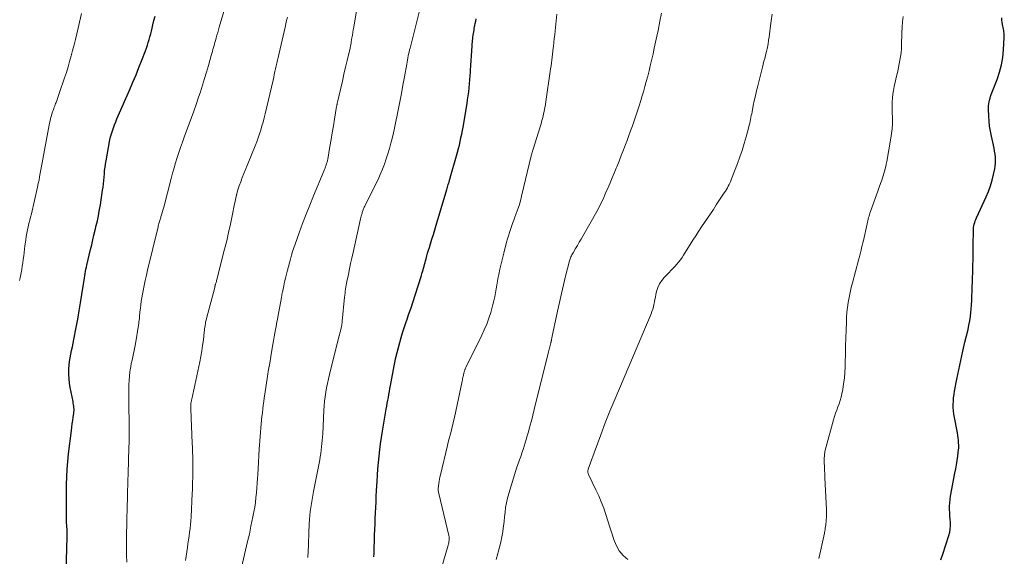
# Model space of a CAD drawing. Units: feet. Extents: x 1950000 to 1955037, y 524996 to 530000.
# Drawn here: x 1951110 to 1951320, y 525274 to 525389 of the extents above; entities that cross this region are included whole.
import ezdxf

# ---------------------------------------------------------------- set-up
doc = ezdxf.new("R2010")
doc.units = ezdxf.units.FT
doc.header["$LTSCALE"] = 100
doc.header["$MEASUREMENT"] = 0
doc.layers.add('CONTOUR INDEX', color=32, linetype='Continuous', lineweight=25)
doc.layers.add('CONTOUR INTERMEDIATE', color=40, linetype='Continuous', lineweight=15)

msp = doc.modelspace()

# ---------------------------------------------------------------- linework, layer by layer
at = {"layer": 'CONTOUR INDEX', "flags": 128}
for points, elevation in [([(1951119.59, 525268.45), (1951119.82, 525278.36), (1951119.82, 525278.6), (1951119.83, 525278.83), (1951119.83, 525279.07), (1951119.83, 525279.31), (1951119.84, 525279.53), (1951119.84, 525279.66), (1951119.84, 525279.79), (1951119.83, 525279.91), (1951119.83, 525280.04), (1951119.82, 525280.17), (1951119.81, 525280.3), (1951119.8, 525280.42), (1951119.79, 525280.55), (1951119.76, 525280.92), (1951119.74, 525281.23), (1951119.73, 525281.54), (1951119.72, 525281.85), (1951119.72, 525282.16), (1951119.74, 525289.53), (1951119.78, 525291.18), (1951119.85, 525292.83), (1951119.98, 525294.48), (1951120.15, 525296.12), (1951120.74, 525301.09), (1951120.83, 525301.8), (1951120.92, 525302.51), (1951121.03, 525303.22), (1951121.13, 525303.93), (1951121.25, 525304.7), (1951121.29, 525305.02), (1951121.31, 525305.34), (1951121.31, 525305.67), (1951121.29, 525305.99), (1951121.26, 525306.32), (1951121.22, 525306.64), (1951121.16, 525306.96), (1951121.1, 525307.28), (1951120.5, 525310.24), (1951120.35, 525311.17), (1951120.24, 525312.1), (1951120.2, 525313.03), (1951120.21, 525313.97), (1951120.23, 525314.27), (1951120.28, 525315.06), (1951120.36, 525315.85), (1951120.49, 525316.64), (1951120.63, 525317.42), (1951120.8, 525318.2), (1951120.96, 525318.98), (1951121.12, 525319.76), (1951121.27, 525320.54), (1951121.77, 525323.11), (1951122.1, 525324.87), (1951122.42, 525326.62), (1951122.71, 525328.38), (1951122.99, 525330.14), (1951123.38, 525332.74), (1951123.45, 525333.21), (1951123.53, 525333.67), (1951123.6, 525334.13), (1951123.68, 525334.59), (1951123.76, 525335.05), (1951123.84, 525335.51), (1951123.94, 525335.96), (1951124.04, 525336.42), (1951124.83, 525339.75), (1951125.08, 525340.77), (1951125.32, 525341.79), (1951125.57, 525342.82), (1951125.82, 525343.84), (1951126.06, 525344.86), (1951126.29, 525345.89), (1951126.51, 525346.92), (1951126.71, 525347.95), (1951126.77, 525348.26), (1951126.95, 525349.3), (1951127.12, 525350.33), (1951127.27, 525351.37), (1951127.41, 525352.4), (1951127.5, 525353.08), (1951127.58, 525353.78), (1951127.65, 525354.49), (1951127.72, 525355.19), (1951127.78, 525355.89), (1951127.85, 525356.6), (1951127.94, 525357.3), (1951128.04, 525358), (1951128.16, 525358.69), (1951128.98, 525363.13), (1951129.12, 525363.8), (1951129.29, 525364.46), (1951129.49, 525365.11), (1951129.72, 525365.76), (1951129.96, 525366.4), (1951130.22, 525367.03), (1951130.48, 525367.67), (1951130.75, 525368.29), (1951133.21, 525373.9), (1951133.88, 525375.46), (1951134.54, 525377.02), (1951135.17, 525378.6), (1951135.79, 525380.18), (1951136.54, 525382.16), (1951136.76, 525382.75), (1951136.97, 525383.35), (1951137.17, 525383.96), (1951137.35, 525384.56), (1951137.52, 525385.18), (1951137.68, 525385.79), (1951137.84, 525386.4), (1951137.99, 525387.02), (1951138.15, 525387.69), (1951138.38, 525388.64), (1951138.63, 525389.59)], 1040), ([(1951185.32, 525274.14), (1951185.34, 525274.8), (1951185.47, 525278.76), (1951185.51, 525279.94), (1951185.55, 525281.13), (1951185.6, 525282.31), (1951185.66, 525283.49), (1951185.71, 525284.68), (1951185.77, 525285.86), (1951185.83, 525287.04), (1951185.9, 525288.23), (1951186, 525290.24), (1951186.08, 525291.58), (1951186.18, 525292.92), (1951186.29, 525294.26), (1951186.41, 525295.6), (1951186.56, 525296.94), (1951186.73, 525298.27), (1951186.93, 525299.6), (1951187.14, 525300.93), (1951187.95, 525305.63), (1951188.06, 525306.27), (1951188.18, 525306.9), (1951188.29, 525307.54), (1951188.4, 525308.17), (1951188.52, 525308.81), (1951188.64, 525309.44), (1951188.75, 525310.07), (1951188.87, 525310.7), (1951189.8, 525315.61), (1951190.02, 525316.69), (1951190.26, 525317.75), (1951190.53, 525318.82), (1951190.82, 525319.87), (1951191.13, 525320.93), (1951191.45, 525321.97), (1951191.79, 525323.02), (1951192.14, 525324.05), (1951192.35, 525324.64), (1951192.8, 525325.98), (1951193.25, 525327.31), (1951193.69, 525328.65), (1951194.12, 525329.99), (1951195.45, 525334.2), (1951195.57, 525334.59), (1951195.69, 525334.99), (1951195.8, 525335.38), (1951195.91, 525335.77), (1951196.02, 525336.17), (1951196.12, 525336.56), (1951196.23, 525336.96), (1951196.34, 525337.35), (1951196.45, 525337.77), (1951196.62, 525338.38), (1951196.79, 525338.98), (1951196.97, 525339.58), (1951197.15, 525340.18), (1951197.39, 525340.97), (1951197.69, 525341.97), (1951198, 525342.96), (1951198.3, 525343.96), (1951198.6, 525344.95), (1951200.89, 525352.55), (1951200.97, 525352.81), (1951201.05, 525353.07), (1951201.12, 525353.33), (1951201.2, 525353.59), (1951201.26, 525353.81), (1951201.31, 525353.96), (1951201.35, 525354.12), (1951201.39, 525354.27), (1951201.44, 525354.43), (1951201.48, 525354.58), (1951201.53, 525354.74), (1951201.57, 525354.89), (1951201.61, 525355.05), (1951202.95, 525359.78), (1951203.16, 525360.54), (1951203.36, 525361.3), (1951203.55, 525362.06), (1951203.73, 525362.82), (1951203.9, 525363.59), (1951204.06, 525364.36), (1951204.2, 525365.13), (1951204.34, 525365.9), (1951205.19, 525370.9), (1951205.32, 525371.74), (1951205.45, 525372.58), (1951205.55, 525373.42), (1951205.64, 525374.27), (1951205.72, 525375.11), (1951205.79, 525375.96), (1951205.85, 525376.8), (1951205.9, 525377.65), (1951205.92, 525378.02), (1951205.99, 525379.05), (1951206.05, 525380.08), (1951206.13, 525381.11), (1951206.21, 525382.14), (1951206.38, 525384.36), (1951206.42, 525384.73), (1951206.46, 525385.11), (1951206.5, 525385.48), (1951206.56, 525385.86), (1951206.62, 525386.23), (1951206.68, 525386.6), (1951206.75, 525386.97), (1951206.82, 525387.34), (1951206.87, 525387.56), (1951206.96, 525388.04), (1951207.06, 525388.52), (1951207.15, 525389.01)], 1060), ([(1951306.35, 525273.49), (1951306.75, 525274.71), (1951308.04, 525278.69), (1951308.22, 525279.36), (1951308.34, 525280.04), (1951308.37, 525280.73), (1951308.35, 525281.43), (1951308.29, 525282.13), (1951308.24, 525282.83), (1951308.21, 525283.53), (1951308.18, 525284.24), (1951308.18, 525284.95), (1951308.21, 525285.66), (1951308.29, 525286.36), (1951308.4, 525287.06), (1951309.34, 525291.98), (1951309.51, 525292.88), (1951309.66, 525293.78), (1951309.8, 525294.69), (1951309.94, 525295.59), (1951310.05, 525296.36), (1951310.1, 525296.89), (1951310.14, 525297.41), (1951310.14, 525297.94), (1951310.12, 525298.47), (1951310.07, 525298.99), (1951310.02, 525299.52), (1951309.94, 525300.04), (1951309.85, 525300.56), (1951309.22, 525303.88), (1951309.11, 525304.57), (1951309.03, 525305.27), (1951308.98, 525305.97), (1951308.97, 525306.67), (1951308.99, 525307.38), (1951309.04, 525308.08), (1951309.13, 525308.77), (1951309.24, 525309.47), (1951309.74, 525312.06), (1951310.14, 525314.05), (1951310.56, 525316.03), (1951311, 525318), (1951311.47, 525319.98), (1951312.12, 525322.67), (1951312.32, 525323.58), (1951312.49, 525324.5), (1951312.62, 525325.42), (1951312.72, 525326.35), (1951312.77, 525326.93), (1951312.85, 525327.9), (1951312.92, 525328.88), (1951312.97, 525329.85), (1951313.01, 525330.83), (1951313.04, 525331.81), (1951313.07, 525332.79), (1951313.1, 525333.77), (1951313.12, 525334.74), (1951313.2, 525339.14), (1951313.22, 525340.03), (1951313.23, 525340.91), (1951313.25, 525341.79), (1951313.26, 525342.67), (1951313.27, 525343.71), (1951313.29, 525344.07), (1951313.32, 525344.43), (1951313.38, 525344.79), (1951313.46, 525345.15), (1951313.55, 525345.5), (1951313.66, 525345.84), (1951313.79, 525346.18), (1951313.93, 525346.52), (1951316.02, 525351.01), (1951316.51, 525352.16), (1951316.94, 525353.33), (1951317.29, 525354.53), (1951317.59, 525355.74), (1951317.84, 525356.94), (1951317.95, 525357.57), (1951318.01, 525358.2), (1951318.01, 525358.83), (1951317.97, 525359.47), (1951317.89, 525360.11), (1951317.79, 525360.74), (1951317.68, 525361.37), (1951317.55, 525362), (1951317.11, 525363.96), (1951316.9, 525365.02), (1951316.72, 525366.1), (1951316.61, 525367.18), (1951316.53, 525368.26), (1951316.47, 525369.62), (1951316.47, 525370.03), (1951316.49, 525370.44), (1951316.54, 525370.84), (1951316.61, 525371.25), (1951316.71, 525371.64), (1951316.82, 525372.04), (1951316.95, 525372.43), (1951317.09, 525372.81), (1951318.35, 525376.06), (1951318.87, 525377.6), (1951319.29, 525379.16), (1951319.55, 525380.76), (1951319.72, 525382.38), (1951319.86, 525385.05), (1951319.87, 525385.35), (1951319.86, 525385.64), (1951319.84, 525385.94), (1951319.8, 525386.24), (1951319.75, 525386.54), (1951319.7, 525386.83), (1951319.64, 525387.13), (1951319.58, 525387.42), (1951319.5, 525387.78), (1951319.42, 525388.26), (1951319.36, 525388.74), (1951319.34, 525389.22)], 1080)]:
    msp.add_lwpolyline(points, dxfattribs=dict(at, elevation=elevation))
at = {"layer": 'CONTOUR INTERMEDIATE', "flags": 128}
for points, elevation in [([(1951157.07, 525271.82), (1951158.36, 525277.36), (1951158.54, 525278.17), (1951158.73, 525278.99), (1951158.9, 525279.81), (1951159.08, 525280.63), (1951159.5, 525282.69), (1951159.7, 525283.7), (1951159.88, 525284.72), (1951160.02, 525285.74), (1951160.15, 525286.77), (1951160.25, 525287.8), (1951160.34, 525288.83), (1951160.41, 525289.86), (1951160.47, 525290.9), (1951160.51, 525291.6), (1951160.58, 525292.98), (1951160.67, 525294.36), (1951160.76, 525295.74), (1951160.86, 525297.12), (1951161.28, 525302.5), (1951161.35, 525303.3), (1951161.42, 525304.1), (1951161.51, 525304.89), (1951161.6, 525305.69), (1951161.7, 525306.48), (1951161.8, 525307.28), (1951161.92, 525308.07), (1951162.03, 525308.86), (1951162.63, 525312.69), (1951162.85, 525314.09), (1951163.07, 525315.48), (1951163.3, 525316.88), (1951163.54, 525318.27), (1951163.74, 525319.45), (1951163.88, 525320.26), (1951164.03, 525321.06), (1951164.17, 525321.87), (1951164.32, 525322.67), (1951164.44, 525323.28), (1951164.53, 525323.78), (1951164.62, 525324.29), (1951164.72, 525324.79), (1951164.81, 525325.29), (1951165.58, 525329.48), (1951165.6, 525329.62), (1951165.63, 525329.76), (1951165.65, 525329.9), (1951165.68, 525330.04), (1951165.7, 525330.18), (1951165.73, 525330.32), (1951165.75, 525330.46), (1951165.78, 525330.6), (1951166.07, 525331.99), (1951166.25, 525332.82), (1951166.44, 525333.65), (1951166.64, 525334.48), (1951166.86, 525335.3), (1951167.51, 525337.71), (1951167.74, 525338.51), (1951167.97, 525339.3), (1951168.23, 525340.09), (1951168.5, 525340.87), (1951169.38, 525343.29), (1951170.11, 525345.28), (1951170.86, 525347.26), (1951171.64, 525349.22), (1951172.44, 525351.18), (1951174.66, 525356.5), (1951174.79, 525356.81), (1951174.91, 525357.12), (1951175.02, 525357.44), (1951175.13, 525357.76), (1951175.23, 525358.09), (1951175.32, 525358.41), (1951175.4, 525358.74), (1951175.46, 525359.07), (1951175.93, 525361.75), (1951176.19, 525363.21), (1951176.44, 525364.67), (1951176.68, 525366.13), (1951176.92, 525367.59), (1951177.36, 525370.29), (1951177.38, 525370.41), (1951177.4, 525370.52), (1951177.42, 525370.63), (1951177.44, 525370.74), (1951177.46, 525370.86), (1951177.49, 525370.97), (1951177.51, 525371.08), (1951177.54, 525371.19), (1951178.24, 525374.19), (1951178.59, 525375.68), (1951178.93, 525377.16), (1951179.28, 525378.65), (1951179.62, 525380.13), (1951180.22, 525382.77), (1951180.26, 525382.94), (1951180.3, 525383.11), (1951180.33, 525383.27), (1951180.36, 525383.44), (1951180.4, 525383.61), (1951180.43, 525383.78), (1951180.46, 525383.95), (1951180.49, 525384.12), (1951180.63, 525384.93), (1951180.73, 525385.51), (1951180.82, 525386.09), (1951180.92, 525386.66), (1951181.02, 525387.24), (1951182.17, 525394.26)], 1052), ([(1951109.68, 525333.13), (1951109.8, 525333.72), (1951110.14, 525335.46), (1951110.27, 525336.18), (1951110.39, 525336.91), (1951110.49, 525337.64), (1951110.58, 525338.37), (1951110.66, 525339.1), (1951110.75, 525339.83), (1951110.84, 525340.56), (1951110.93, 525341.29), (1951111, 525341.84), (1951111.1, 525342.54), (1951111.22, 525343.23), (1951111.37, 525343.92), (1951111.53, 525344.61), (1951111.7, 525345.29), (1951111.87, 525345.98), (1951112.04, 525346.67), (1951112.2, 525347.35), (1951113.52, 525353.08), (1951113.68, 525353.81), (1951113.84, 525354.55), (1951113.97, 525355.29), (1951114.1, 525356.03), (1951114.23, 525356.78), (1951114.36, 525357.52), (1951114.49, 525358.26), (1951114.63, 525359), (1951116.09, 525366.69), (1951116.19, 525367.19), (1951116.31, 525367.69), (1951116.45, 525368.18), (1951116.6, 525368.67), (1951116.75, 525369.14), (1951116.83, 525369.4), (1951116.92, 525369.65), (1951117.01, 525369.89), (1951117.1, 525370.14), (1951117.2, 525370.39), (1951117.29, 525370.64), (1951117.38, 525370.89), (1951117.47, 525371.14), (1951117.61, 525371.52), (1951117.76, 525371.96), (1951117.92, 525372.4), (1951118.07, 525372.84), (1951118.22, 525373.28), (1951119.29, 525376.41), (1951119.67, 525377.57), (1951120.03, 525378.73), (1951120.37, 525379.9), (1951120.7, 525381.07), (1951121.01, 525382.25), (1951121.31, 525383.43), (1951121.6, 525384.62), (1951121.89, 525385.8), (1951122.92, 525390.13)], 1036), ([(1951132.57, 525272.98), (1951132.54, 525274.42), (1951132.52, 525275.86), (1951132.52, 525277.29), (1951132.52, 525277.65), (1951132.53, 525279.27), (1951132.55, 525280.88), (1951132.58, 525282.5), (1951132.62, 525284.11), (1951132.71, 525287.46), (1951132.72, 525288.02), (1951132.74, 525288.58), (1951132.76, 525289.14), (1951132.78, 525289.7), (1951132.8, 525290.26), (1951132.82, 525290.82), (1951132.84, 525291.38), (1951132.86, 525291.94), (1951133.04, 525297.45), (1951133.07, 525298.54), (1951133.08, 525299.63), (1951133.09, 525300.72), (1951133.08, 525301.81), (1951133.06, 525302.9), (1951133.05, 525304), (1951133.04, 525305.09), (1951133.03, 525306.18), (1951132.99, 525309.96), (1951133.01, 525310.88), (1951133.05, 525311.79), (1951133.13, 525312.7), (1951133.25, 525313.61), (1951133.31, 525314.02), (1951133.42, 525314.72), (1951133.54, 525315.42), (1951133.69, 525316.11), (1951133.84, 525316.81), (1951134, 525317.5), (1951134.14, 525318.19), (1951134.27, 525318.89), (1951134.4, 525319.59), (1951135.06, 525323.62), (1951135.12, 525323.97), (1951135.17, 525324.32), (1951135.21, 525324.66), (1951135.25, 525325.01), (1951135.28, 525325.36), (1951135.31, 525325.7), (1951135.35, 525326.05), (1951135.39, 525326.4), (1951135.47, 525327.21), (1951135.56, 525327.96), (1951135.67, 525328.71), (1951135.79, 525329.45), (1951135.92, 525330.2), (1951136.06, 525330.93), (1951136.28, 525332.04), (1951136.51, 525333.15), (1951136.76, 525334.26), (1951137.01, 525335.36), (1951139.25, 525344.58), (1951139.3, 525344.81), (1951139.37, 525345.04), (1951139.43, 525345.27), (1951139.5, 525345.5), (1951139.57, 525345.73), (1951139.64, 525345.95), (1951139.71, 525346.18), (1951139.78, 525346.41), (1951139.93, 525346.91), (1951140.08, 525347.38), (1951140.22, 525347.86), (1951140.35, 525348.34), (1951140.48, 525348.82), (1951142.05, 525354.93), (1951142.35, 525356.05), (1951142.66, 525357.16), (1951142.99, 525358.27), (1951143.33, 525359.37), (1951143.69, 525360.47), (1951144.06, 525361.56), (1951144.44, 525362.65), (1951144.83, 525363.74), (1951146.37, 525367.93), (1951146.87, 525369.3), (1951147.35, 525370.68), (1951147.83, 525372.06), (1951148.29, 525373.44), (1951148.74, 525374.83), (1951149.18, 525376.23), (1951149.59, 525377.62), (1951150, 525379.03), (1951150.61, 525381.2), (1951150.73, 525381.63), (1951150.85, 525382.05), (1951150.96, 525382.48), (1951151.08, 525382.9), (1951151.19, 525383.33), (1951151.31, 525383.75), (1951151.43, 525384.18), (1951151.55, 525384.6), (1951151.64, 525384.92), (1951151.81, 525385.5), (1951151.98, 525386.09), (1951152.15, 525386.67), (1951152.32, 525387.25), (1951153.5, 525391.26)], 1044), ([(1951171.22, 525273.94), (1951171.24, 525274.43), (1951171.27, 525274.93), (1951171.5, 525281.19), (1951171.55, 525282.06), (1951171.62, 525282.93), (1951171.72, 525283.8), (1951171.84, 525284.66), (1951171.98, 525285.52), (1951172.13, 525286.38), (1951172.29, 525287.24), (1951172.45, 525288.1), (1951173.75, 525294.81), (1951173.88, 525295.5), (1951173.99, 525296.19), (1951174.08, 525296.89), (1951174.16, 525297.59), (1951174.23, 525298.29), (1951174.29, 525298.99), (1951174.34, 525299.69), (1951174.38, 525300.4), (1951174.63, 525305.4), (1951174.7, 525306.37), (1951174.79, 525307.33), (1951174.9, 525308.29), (1951175.04, 525309.25), (1951175.2, 525310.21), (1951175.39, 525311.16), (1951175.59, 525312.1), (1951175.82, 525313.05), (1951177.86, 525321.13), (1951177.96, 525321.53), (1951178.06, 525321.93), (1951178.16, 525322.33), (1951178.25, 525322.74), (1951178.37, 525323.24), (1951178.41, 525323.39), (1951178.44, 525323.54), (1951178.46, 525323.7), (1951178.49, 525323.85), (1951178.51, 525324.01), (1951178.52, 525324.16), (1951178.54, 525324.32), (1951178.56, 525324.47), (1951179.06, 525329.6), (1951179.11, 525330.02), (1951179.16, 525330.44), (1951179.21, 525330.86), (1951179.27, 525331.28), (1951179.34, 525331.7), (1951179.41, 525332.11), (1951179.48, 525332.53), (1951179.56, 525332.94), (1951179.87, 525334.44), (1951180.11, 525335.6), (1951180.35, 525336.75), (1951180.6, 525337.91), (1951180.86, 525339.07), (1951182.49, 525346.29), (1951182.56, 525346.58), (1951182.63, 525346.87), (1951182.7, 525347.16), (1951182.78, 525347.45), (1951182.83, 525347.63), (1951182.88, 525347.83), (1951182.95, 525348.03), (1951183.02, 525348.22), (1951183.1, 525348.41), (1951183.18, 525348.6), (1951183.27, 525348.79), (1951183.36, 525348.98), (1951183.45, 525349.17), (1951185.68, 525353.65), (1951186.19, 525354.71), (1951186.67, 525355.78), (1951187.13, 525356.87), (1951187.55, 525357.97), (1951187.95, 525359.08), (1951188.32, 525360.19), (1951188.65, 525361.32), (1951188.95, 525362.46), (1951189.07, 525362.92), (1951189.4, 525364.29), (1951189.72, 525365.67), (1951190.01, 525367.05), (1951190.3, 525368.43), (1951190.5, 525369.49), (1951190.84, 525371.27), (1951191.18, 525373.06), (1951191.51, 525374.85), (1951191.83, 525376.63), (1951192.31, 525379.35), (1951192.38, 525379.78), (1951192.46, 525380.21), (1951192.55, 525380.64), (1951192.64, 525381.07), (1951192.73, 525381.49), (1951192.83, 525381.92), (1951192.93, 525382.35), (1951193.04, 525382.77), (1951195.35, 525391.86)], 1056), ([(1951211.4, 525273.56), (1951211.75, 525274.8), (1951211.85, 525275.13), (1951212.14, 525276.2), (1951212.4, 525277.27), (1951212.61, 525278.36), (1951212.8, 525279.45), (1951212.83, 525279.63), (1951212.97, 525280.64), (1951213.1, 525281.65), (1951213.21, 525282.66), (1951213.3, 525283.68), (1951213.43, 525284.68), (1951213.59, 525285.68), (1951213.82, 525286.67), (1951214.09, 525287.65), (1951215.83, 525293.25), (1951215.96, 525293.64), (1951216.09, 525294.03), (1951216.23, 525294.42), (1951216.37, 525294.8), (1951216.51, 525295.19), (1951216.66, 525295.57), (1951216.79, 525295.96), (1951216.92, 525296.35), (1951217.14, 525297.01), (1951217.37, 525297.74), (1951217.6, 525298.46), (1951217.82, 525299.19), (1951218.03, 525299.92), (1951218.28, 525300.82), (1951218.6, 525302), (1951218.92, 525303.18), (1951219.23, 525304.37), (1951219.53, 525305.56), (1951222.61, 525317.91), (1951222.68, 525318.17), (1951222.74, 525318.43), (1951222.81, 525318.69), (1951222.88, 525318.95), (1951222.94, 525319.21), (1951222.97, 525319.33), (1951223.01, 525319.46), (1951223.04, 525319.59), (1951223.07, 525319.72), (1951223.1, 525319.85), (1951223.13, 525319.99), (1951223.15, 525320.12), (1951223.18, 525320.25), (1951223.19, 525320.28), (1951223.22, 525320.43), (1951223.25, 525320.58), (1951223.28, 525320.72), (1951223.31, 525320.87), (1951224.49, 525326.59), (1951224.9, 525328.46), (1951225.32, 525330.34), (1951225.77, 525332.2), (1951226.23, 525334.06), (1951227.08, 525337.32), (1951227.14, 525337.54), (1951227.21, 525337.76), (1951227.3, 525337.98), (1951227.38, 525338.2), (1951227.48, 525338.42), (1951227.58, 525338.63), (1951227.69, 525338.83), (1951227.81, 525339.04), (1951228.36, 525339.95), (1951228.76, 525340.62), (1951229.15, 525341.28), (1951229.54, 525341.95), (1951229.92, 525342.62), (1951232.89, 525347.87), (1951233.16, 525348.36), (1951233.43, 525348.86), (1951233.68, 525349.36), (1951233.92, 525349.86), (1951234.16, 525350.37), (1951234.39, 525350.88), (1951234.62, 525351.4), (1951234.85, 525351.91), (1951235.29, 525352.95), (1951235.73, 525353.99), (1951236.17, 525355.03), (1951236.6, 525356.07), (1951237.03, 525357.11), (1951237.15, 525357.41), (1951237.64, 525358.6), (1951238.11, 525359.8), (1951238.58, 525361), (1951239.03, 525362.2), (1951239.34, 525363), (1951239.73, 525364.06), (1951240.11, 525365.12), (1951240.49, 525366.18), (1951240.87, 525367.24), (1951241.23, 525368.31), (1951241.59, 525369.38), (1951241.93, 525370.45), (1951242.27, 525371.53), (1951242.51, 525372.34), (1951242.84, 525373.44), (1951243.16, 525374.54), (1951243.46, 525375.65), (1951243.76, 525376.77), (1951244.04, 525377.88), (1951244.31, 525379), (1951244.58, 525380.12), (1951244.83, 525381.24), (1951244.89, 525381.51), (1951245.16, 525382.76), (1951245.44, 525384.02), (1951245.7, 525385.28), (1951245.96, 525386.54), (1951246.37, 525388.54), (1951246.71, 525390.18)], 1068), ([(1951145.12, 525273.33), (1951145.52, 525276.08), (1951145.63, 525276.9), (1951145.75, 525277.71), (1951145.86, 525278.53), (1951145.98, 525279.35), (1951146.08, 525280.17), (1951146.17, 525280.99), (1951146.24, 525281.81), (1951146.29, 525282.63), (1951146.54, 525287.61), (1951146.57, 525288.45), (1951146.6, 525289.28), (1951146.63, 525290.12), (1951146.64, 525290.96), (1951146.65, 525291.8), (1951146.66, 525292.63), (1951146.66, 525293.47), (1951146.66, 525294.31), (1951146.66, 525294.56), (1951146.65, 525295.52), (1951146.63, 525296.49), (1951146.6, 525297.45), (1951146.56, 525298.41), (1951146.24, 525305.64), (1951146.23, 525305.83), (1951146.23, 525306.02), (1951146.23, 525306.21), (1951146.23, 525306.4), (1951146.23, 525306.45), (1951146.24, 525306.62), (1951146.25, 525306.79), (1951146.27, 525306.95), (1951146.3, 525307.12), (1951146.33, 525307.28), (1951146.36, 525307.45), (1951146.4, 525307.61), (1951146.43, 525307.77), (1951148.15, 525315.74), (1951148.38, 525316.91), (1951148.59, 525318.08), (1951148.76, 525319.26), (1951148.91, 525320.45), (1951149.09, 525322.09), (1951149.13, 525322.45), (1951149.17, 525322.82), (1951149.22, 525323.18), (1951149.28, 525323.55), (1951149.34, 525323.91), (1951149.4, 525324.27), (1951149.48, 525324.63), (1951149.57, 525324.99), (1951151.33, 525331.66), (1951151.35, 525331.74), (1951151.37, 525331.81), (1951151.39, 525331.89), (1951151.41, 525331.96), (1951151.43, 525332.03), (1951151.45, 525332.11), (1951151.47, 525332.18), (1951151.49, 525332.26), (1951151.57, 525332.52), (1951151.63, 525332.73), (1951151.69, 525332.93), (1951151.74, 525333.14), (1951151.8, 525333.35), (1951153.46, 525339.82), (1951153.89, 525341.59), (1951154.31, 525343.36), (1951154.7, 525345.15), (1951155.06, 525346.93), (1951155.57, 525349.53), (1951155.67, 525350.02), (1951155.77, 525350.51), (1951155.89, 525351), (1951156, 525351.49), (1951156.03, 525351.58), (1951156.14, 525352.02), (1951156.27, 525352.46), (1951156.41, 525352.89), (1951156.56, 525353.32), (1951156.89, 525354.22), (1951157.22, 525355.1), (1951157.56, 525355.97), (1951157.9, 525356.84), (1951158.25, 525357.71), (1951159.97, 525361.9), (1951160.3, 525362.73), (1951160.61, 525363.57), (1951160.9, 525364.41), (1951161.17, 525365.26), (1951161.43, 525366.12), (1951161.67, 525366.97), (1951161.89, 525367.84), (1951162.1, 525368.71), (1951163.79, 525375.94), (1951163.93, 525376.55), (1951164.06, 525377.15), (1951164.2, 525377.75), (1951164.32, 525378.35), (1951164.45, 525378.95), (1951164.58, 525379.56), (1951164.72, 525380.16), (1951164.86, 525380.76), (1951166.35, 525387.19), (1951166.52, 525387.91), (1951166.69, 525388.64), (1951166.86, 525389.36)], 1048), ([(1951199.53, 525270.98), (1951201.17, 525276.62), (1951201.24, 525276.87), (1951201.3, 525277.12), (1951201.34, 525277.38), (1951201.37, 525277.63), (1951201.39, 525277.89), (1951201.39, 525278.14), (1951201.36, 525278.4), (1951201.31, 525278.65), (1951199.15, 525287.61), (1951199.11, 525287.82), (1951199.08, 525288.03), (1951199.06, 525288.24), (1951199.04, 525288.45), (1951199.04, 525288.66), (1951199.05, 525288.87), (1951199.07, 525289.08), (1951199.09, 525289.29), (1951199.17, 525289.78), (1951199.24, 525290.24), (1951199.32, 525290.69), (1951199.42, 525291.14), (1951199.52, 525291.59), (1951201.02, 525297.86), (1951201.2, 525298.61), (1951201.39, 525299.36), (1951201.58, 525300.1), (1951201.78, 525300.85), (1951201.97, 525301.59), (1951202.16, 525302.34), (1951202.33, 525303.09), (1951202.49, 525303.84), (1951204.14, 525311.62), (1951204.19, 525311.89), (1951204.25, 525312.16), (1951204.31, 525312.43), (1951204.37, 525312.69), (1951204.41, 525312.91), (1951204.45, 525313.07), (1951204.49, 525313.23), (1951204.53, 525313.38), (1951204.57, 525313.54), (1951204.59, 525313.61), (1951204.62, 525313.73), (1951204.66, 525313.85), (1951204.7, 525313.97), (1951204.74, 525314.09), (1951204.79, 525314.2), (1951204.84, 525314.32), (1951204.89, 525314.43), (1951204.94, 525314.55), (1951208.34, 525321.44), (1951208.88, 525322.62), (1951209.39, 525323.83), (1951209.83, 525325.05), (1951210.24, 525326.29), (1951210.5, 525327.17), (1951210.72, 525327.99), (1951210.93, 525328.81), (1951211.1, 525329.65), (1951211.24, 525330.48), (1951211.38, 525331.33), (1951211.52, 525332.16), (1951211.68, 525333), (1951211.85, 525333.84), (1951211.97, 525334.44), (1951212.21, 525335.58), (1951212.46, 525336.71), (1951212.74, 525337.84), (1951213.02, 525338.96), (1951213.63, 525341.33), (1951213.82, 525342.01), (1951214.01, 525342.68), (1951214.23, 525343.35), (1951214.45, 525344.01), (1951214.69, 525344.67), (1951214.93, 525345.33), (1951215.17, 525345.99), (1951215.42, 525346.64), (1951215.64, 525347.23), (1951215.98, 525348.19), (1951216.29, 525349.15), (1951216.57, 525350.12), (1951216.83, 525351.1), (1951218.91, 525359.77), (1951218.96, 525359.94), (1951219, 525360.12), (1951219.05, 525360.29), (1951219.09, 525360.47), (1951219.14, 525360.64), (1951219.19, 525360.82), (1951219.24, 525360.99), (1951219.29, 525361.16), (1951220.8, 525365.92), (1951221, 525366.59), (1951221.19, 525367.27), (1951221.36, 525367.94), (1951221.52, 525368.63), (1951221.66, 525369.31), (1951221.79, 525370), (1951221.91, 525370.69), (1951222.02, 525371.38), (1951222.94, 525377.73), (1951223.03, 525378.35), (1951223.12, 525378.97), (1951223.21, 525379.59), (1951223.3, 525380.21), (1951223.38, 525380.84), (1951223.46, 525381.46), (1951223.53, 525382.08), (1951223.6, 525382.71), (1951223.64, 525383.12), (1951223.73, 525383.95), (1951223.81, 525384.78), (1951223.9, 525385.61), (1951224, 525386.45), (1951224.39, 525390.01)], 1064), ([(1951239.49, 525273.52), (1951238.49, 525274.42), (1951237.64, 525275.43), (1951236.99, 525276.58), (1951236.49, 525277.83), (1951236.1, 525279.16), (1951235.7, 525280.48), (1951235.28, 525281.8), (1951234.85, 525283.12), (1951234.83, 525283.18), (1951234.36, 525284.51), (1951233.85, 525285.83), (1951233.29, 525287.13), (1951232.7, 525288.42), (1951231.13, 525291.68), (1951231.08, 525291.81), (1951231.03, 525291.95), (1951231, 525292.09), (1951230.98, 525292.24), (1951230.98, 525292.39), (1951230.99, 525292.53), (1951231.02, 525292.67), (1951231.06, 525292.81), (1951232.79, 525297.64), (1951233.73, 525300.19), (1951234.7, 525302.72), (1951235.7, 525305.24), (1951236.74, 525307.74), (1951244.46, 525325.98), (1951244.65, 525326.48), (1951244.82, 525326.98), (1951244.96, 525327.5), (1951245.07, 525328.02), (1951245.17, 525328.54), (1951245.27, 525329.07), (1951245.39, 525329.59), (1951245.5, 525330.11), (1951245.66, 525330.79), (1951245.92, 525331.61), (1951246.27, 525332.39), (1951246.74, 525333.11), (1951247.29, 525333.77), (1951248.3, 525334.81), (1951248.72, 525335.25), (1951249.14, 525335.69), (1951249.55, 525336.14), (1951249.96, 525336.59), (1951250.35, 525337.05), (1951250.73, 525337.52), (1951251.08, 525338.02), (1951251.42, 525338.52), (1951253.42, 525341.71), (1951254.02, 525342.67), (1951254.63, 525343.62), (1951255.25, 525344.56), (1951255.88, 525345.5), (1951256.51, 525346.43), (1951257.14, 525347.37), (1951257.77, 525348.31), (1951258.4, 525349.25), (1951260.1, 525351.81), (1951260.33, 525352.17), (1951260.55, 525352.53), (1951260.76, 525352.9), (1951260.96, 525353.27), (1951261.15, 525353.65), (1951261.33, 525354.03), (1951261.5, 525354.42), (1951261.65, 525354.82), (1951262.89, 525358.08), (1951263.4, 525359.5), (1951263.89, 525360.92), (1951264.33, 525362.36), (1951264.75, 525363.81), (1951265.33, 525365.91), (1951265.43, 525366.31), (1951265.53, 525366.71), (1951265.62, 525367.12), (1951265.71, 525367.53), (1951265.79, 525367.93), (1951265.87, 525368.34), (1951265.95, 525368.75), (1951266.03, 525369.16), (1951266.29, 525370.46), (1951266.51, 525371.52), (1951266.74, 525372.57), (1951266.98, 525373.62), (1951267.24, 525374.67), (1951268.24, 525378.68), (1951268.39, 525379.3), (1951268.55, 525379.93), (1951268.72, 525380.56), (1951268.88, 525381.19), (1951269.12, 525382.08), (1951269.17, 525382.26), (1951269.21, 525382.44), (1951269.26, 525382.63), (1951269.3, 525382.81), (1951269.34, 525383), (1951269.37, 525383.18), (1951269.4, 525383.37), (1951269.43, 525383.56), (1951269.56, 525384.44), (1951269.65, 525385.07), (1951269.74, 525385.71), (1951269.83, 525386.34), (1951269.92, 525386.97), (1951270.14, 525388.56), (1951270.35, 525389.98)], 1072), ([(1951280.3, 525273.74), (1951280.51, 525274.7), (1951281.46, 525279.15), (1951281.49, 525279.34), (1951281.53, 525279.53), (1951281.57, 525279.72), (1951281.6, 525279.91), (1951281.63, 525280.1), (1951281.66, 525280.29), (1951281.68, 525280.49), (1951281.71, 525280.68), (1951281.74, 525280.9), (1951281.77, 525281.21), (1951281.81, 525281.51), (1951281.84, 525281.82), (1951281.87, 525282.13), (1951281.89, 525282.42), (1951281.92, 525282.87), (1951281.94, 525283.33), (1951281.94, 525283.78), (1951281.93, 525284.24), (1951281.59, 525290.98), (1951281.55, 525291.79), (1951281.51, 525292.6), (1951281.46, 525293.4), (1951281.42, 525294.21), (1951281.42, 525295.01), (1951281.47, 525295.81), (1951281.59, 525296.59), (1951281.77, 525297.37), (1951283.44, 525303.37), (1951283.65, 525304.07), (1951283.87, 525304.76), (1951284.11, 525305.45), (1951284.37, 525306.13), (1951284.62, 525306.81), (1951284.84, 525307.5), (1951285.03, 525308.21), (1951285.19, 525308.92), (1951285.37, 525309.87), (1951285.57, 525311.06), (1951285.73, 525312.26), (1951285.83, 525313.47), (1951285.88, 525314.68), (1951285.9, 525315.7), (1951285.94, 525317.42), (1951285.98, 525319.15), (1951286.03, 525320.87), (1951286.09, 525322.59), (1951286.15, 525324.2), (1951286.21, 525325.26), (1951286.29, 525326.33), (1951286.41, 525327.39), (1951286.56, 525328.45), (1951286.74, 525329.51), (1951286.94, 525330.56), (1951287.18, 525331.6), (1951287.43, 525332.64), (1951288.72, 525337.44), (1951288.86, 525337.97), (1951289, 525338.5), (1951289.14, 525339.03), (1951289.28, 525339.57), (1951289.42, 525340.1), (1951289.55, 525340.63), (1951289.68, 525341.17), (1951289.8, 525341.7), (1951290.56, 525345.24), (1951290.64, 525345.57), (1951290.72, 525345.9), (1951290.8, 525346.23), (1951290.89, 525346.56), (1951290.99, 525346.88), (1951291.09, 525347.21), (1951291.2, 525347.53), (1951291.31, 525347.85), (1951292.31, 525350.6), (1951292.6, 525351.42), (1951292.89, 525352.23), (1951293.18, 525353.05), (1951293.47, 525353.87), (1951293.7, 525354.53), (1951293.86, 525355.02), (1951294.02, 525355.51), (1951294.17, 525356), (1951294.31, 525356.5), (1951294.44, 525357), (1951294.57, 525357.5), (1951294.67, 525358), (1951294.77, 525358.51), (1951295.67, 525363.5), (1951295.82, 525364.52), (1951295.93, 525365.54), (1951295.98, 525366.57), (1951295.98, 525367.6), (1951295.97, 525368.04), (1951295.96, 525368.85), (1951295.95, 525369.67), (1951295.95, 525370.48), (1951295.96, 525371.3), (1951296, 525372.11), (1951296.07, 525372.92), (1951296.2, 525373.72), (1951296.36, 525374.52), (1951296.93, 525377.02), (1951297.11, 525377.8), (1951297.28, 525378.59), (1951297.44, 525379.39), (1951297.59, 525380.18), (1951297.72, 525380.98), (1951297.83, 525381.77), (1951297.89, 525382.58), (1951297.93, 525383.38), (1951297.99, 525386.04), (1951298.05, 525387.19), (1951298.13, 525388.34), (1951298.27, 525389.48)], 1076)]:
    msp.add_lwpolyline(points, dxfattribs=dict(at, elevation=elevation))

doc.saveas('drawing.dxf')
